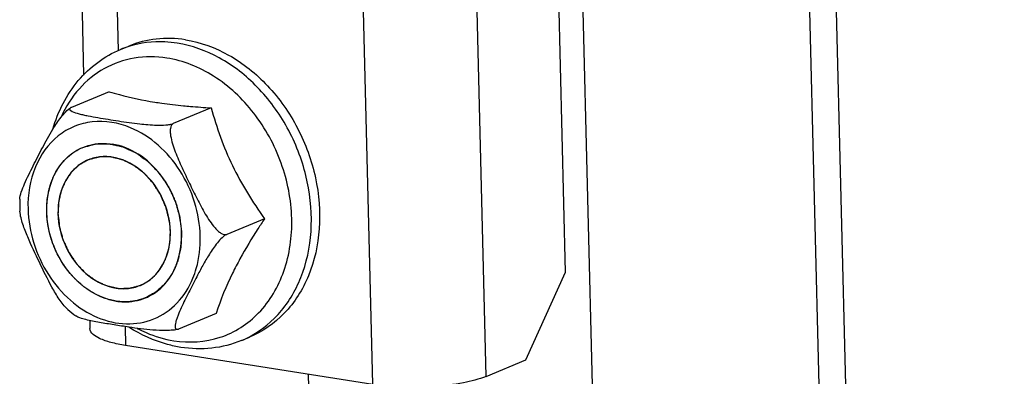
# Model space of a CAD drawing. Units: millimetres. Extents: x 0 to 420, y 0 to 297.
# Drawn here: x 396 to 397, y 245 to 246 of the extents above; entities that cross this region are included whole.
import ezdxf

# ---------------------------------------------------------------- set-up
doc = ezdxf.new("R2010")
doc.units = ezdxf.units.MM
doc.header["$LTSCALE"] = 23.1
doc.layers.get('0').update_dxf_attribs({"linetype": 'CONTINUOUS'})
doc.layers.add('ARRONDIS', color=7, linetype='CONTINUOUS')

msp = doc.modelspace()

# ---------------------------------------------------------------- linework, layer by layer
at = {"color": 7, "linetype": 'CONTINUOUS'}
for p, q in [((398.3153, 195.8972), (396.3542, 275.2176)), ((395.9936, 246.5224), (396.0085, 245.9202)), ((396.7171, 245.6301), (396.6968, 246.4511)), ((396.8224, 242.8114), (396.7389, 246.1894)), ((396.0628, 245.958), (396.0749, 245.963)), ((396.0461, 245.8957), (395.9905, 245.8727)), ((395.9905, 245.8727), (395.9897, 245.8723)), ((395.9897, 245.8723), (395.9888, 245.8717)), ((395.9897, 245.8723), (395.9896, 245.8722)), ((396.1959, 245.8719), (396.1403, 245.8489)), ((395.9145, 245.7373), (395.9145, 245.7289)), ((395.9145, 245.7289), (395.9149, 245.7198)), ((396.2745, 245.7088), (396.2189, 245.6857)), ((396.6589, 245.5009), (396.7171, 245.6301)), ((396.2033, 245.5694), (396.1478, 245.5463)), ((396.0174, 245.5588), (396.0177, 245.547)), ((396.2404, 245.5293), (396.2525, 245.5343)), ((396.4337, 245.4644), (396.0701, 245.522)), ((396.6004, 245.4766), (396.6589, 245.5009)), ((396.4279, 241.8955), (396.3393, 245.4793))]:
    msp.add_line(p, q, dxfattribs=at)
at = {"color": 3, "linetype": 'CONTINUOUS'}
msp.add_line((398.3538, 195.9372), (396.395, 275.1651), dxfattribs=at)
at = {"color": 9, "linetype": 'CONTINUOUS'}
for p, q in [((396.6004, 245.4766), (396.5622, 247.0183)), ((396.4337, 245.4644), (396.3956, 247.0061)), ((396.0456, 246.5134), (396.0594, 245.9563)), ((396.0694, 245.5499), (396.0701, 245.522))]:
    msp.add_line(p, q, dxfattribs=at)
at = {"color": 2, "linetype": 'CONTINUOUS'}
for p, q in [((395.9901, 245.8037), (395.9904, 245.804)), ((396.0035, 245.812), (396.0043, 245.8124)), ((396.0043, 245.8124), (396.0063, 245.8133)), ((396.0063, 245.8133), (396.0075, 245.8138)), ((395.9784, 245.7927), (395.9786, 245.793)), ((396.0156, 245.7956), (396.0151, 245.7954)), ((396.0161, 245.7957), (396.0156, 245.7956)), ((395.9687, 245.7792), (395.9689, 245.7795)), ((395.9614, 245.7637), (395.9615, 245.7639)), ((395.9566, 245.7465), (395.9566, 245.7467)), ((395.9542, 245.7187), (395.9543, 245.7282)), ((395.9548, 245.7091), (395.9542, 245.7187)), ((395.958, 245.6898), (395.958, 245.69)), ((395.9638, 245.6708), (395.9637, 245.6711)), ((396.1353, 245.6742), (396.1353, 245.6743)), ((396.1323, 245.6592), (396.1323, 245.6594)), ((395.972, 245.6528), (395.9718, 245.6531)), ((396.1271, 245.6455), (396.1273, 245.6457)), ((395.9825, 245.6361), (395.9822, 245.6364)), ((396.12, 245.6333), (396.1202, 245.6336)), ((395.9949, 245.6212), (395.9946, 245.6216)), ((396.1004, 245.615), (396.1008, 245.6152)), ((396.111, 245.6231), (396.1112, 245.6233)), ((396.0089, 245.6086), (396.0085, 245.6089)), ((396.0241, 245.5986), (396.0237, 245.5989)), ((396.0917, 245.6106), (396.0919, 245.6107)), ((396.0401, 245.5914), (396.0396, 245.5916)), ((396.0565, 245.5873), (396.056, 245.5874)), ((396.0728, 245.5863), (396.0723, 245.5863)), ((396.0886, 245.5886), (396.0881, 245.5885)), ((396.0993, 245.5921), (396.0991, 245.592))]:
    msp.add_line(p, q, dxfattribs=at)
at = {"color": 7, "linetype": 'CONTINUOUS'}
msp.add_arc((396.1107, 245.716), 0.1887, 228.3005, 232.8891, dxfattribs=at)
for points, knots in [([(396.1582, 245.9722), (396.1441, 245.9745), (396.1155, 245.9754), (396.0877, 245.9683), (396.0749, 245.963)], [0, 0, 0, 0, 0.506991, 1, 1, 1, 1]), ([(396.1582, 245.9722), (396.1804, 245.9687), (396.2253, 245.9521), (396.2822, 245.9061), (396.3261, 245.8434), (396.3525, 245.7706), (396.3586, 245.6953), (396.3434, 245.625), (396.3077, 245.5675), (396.2716, 245.5423), (396.2525, 245.5343)], [0, 0, 0, 0, 0.118631, 0.246526, 0.381189, 0.517687, 0.650476, 0.775267, 0.890797, 1, 1, 1, 1]), ([(396.0461, 245.8957), (396.0511, 245.8942), (396.0731, 245.888), (396.0956, 245.8833), (396.1131, 245.8805)], [0, 0, 0, 0, 0.228769, 1, 1, 1, 1]), ([(396.1131, 245.8805), (396.1165, 245.88), (396.1306, 245.8779), (396.1447, 245.8762), (396.1555, 245.8752)], [0, 0, 0, 0, 0.241454, 1, 1, 1, 1]), ([(396.1555, 245.8752), (396.1588, 245.8748), (396.1723, 245.8736), (396.1857, 245.8726), (396.1959, 245.8719)], [0, 0, 0, 0, 0.245963, 1, 1, 1, 1]), ([(395.9633, 245.8406), (395.967, 245.8466), (395.9729, 245.8556), (395.9818, 245.8661), (395.9868, 245.8708), (395.9896, 245.8722)], [0, 0, 0, 0, 0.511136, 0.773433, 1, 1, 1, 1]), ([(395.9888, 245.8717), (395.9848, 245.8684), (396.0002, 245.8635), (396.0081, 245.8617), (396.0177, 245.8597), (396.0296, 245.8576), (396.0446, 245.8551), (396.065, 245.8519), (396.0805, 245.8496), (396.091, 245.8484)], [0, 0, 0, 0, 0.145527, 0.208397, 0.274839, 0.413889, 0.556939, 0.701755, 1, 1, 1, 1]), ([(396.1959, 245.8719), (396.204, 245.8429), (396.2245, 245.7854), (396.2568, 245.7335), (396.2745, 245.7088)], [0, 0, 0, 0, 0.497368, 1, 1, 1, 1]), ([(396.091, 245.8484), (396.095, 245.848), (396.1033, 245.8472), (396.1161, 245.8464), (396.1269, 245.8465), (396.135, 245.8474), (396.1387, 245.8483), (396.1403, 245.8489)], [0, 0, 0, 0, 0.245867, 0.504117, 0.771388, 0.898103, 1, 1, 1, 1]), ([(396.1403, 245.8489), (396.1377, 245.8478), (396.1357, 245.8426), (396.1357, 245.8363), (396.1366, 245.8286), (396.1391, 245.8188), (396.1446, 245.8031), (396.1531, 245.7838), (396.164, 245.7608), (396.1751, 245.738), (396.187, 245.7156), (396.1972, 245.6998), (396.2058, 245.6909), (396.2109, 245.6868), (396.2162, 245.6846), (396.2189, 245.6857)], [0, 0, 0, 0, 0.043576, 0.071477, 0.101531, 0.164903, 0.230279, 0.362852, 0.496017, 0.629308, 0.762598, 0.893615, 0.924762, 0.954002, 1, 1, 1, 1]), ([(395.9145, 245.7373), (395.9145, 245.7409), (395.9169, 245.7488), (395.9217, 245.7606), (395.9277, 245.7734), (395.9365, 245.7911), (395.9481, 245.8137), (395.9578, 245.8317), (395.9633, 245.8406)], [0, 0, 0, 0, 0.094537, 0.210455, 0.335497, 0.464493, 0.72703, 1, 1, 1, 1]), ([(396.0075, 245.8138), (396.0108, 245.8152), (396.0246, 245.8198), (396.0397, 245.8203), (396.0505, 245.8186)], [0, 0, 0, 0, 0.246777, 1, 1, 1, 1]), ([(396.1525, 245.6872), (396.1522, 245.7026), (396.1461, 245.7336), (396.1239, 245.7745), (396.0913, 245.8053), (396.064, 245.8165), (396.0505, 245.8186)], [0, 0, 0, 0, 0.259277, 0.520816, 0.770545, 1, 1, 1, 1]), ([(395.9542, 245.7188), (395.9538, 245.7389), (395.9599, 245.7696), (395.9836, 245.8004), (395.9993, 245.8104), (396.0075, 245.8138)], [0, 0, 0, 0, 0.526227, 0.767961, 1, 1, 1, 1]), ([(396.136, 245.6899), (396.1356, 245.7064), (396.1275, 245.7395), (396.0988, 245.7793), (396.0637, 245.7988), (396.0348, 245.8011), (396.0213, 245.7979), (396.0151, 245.7954)], [0, 0, 0, 0, 0.269034, 0.535445, 0.778542, 0.891167, 1, 1, 1, 1]), ([(396.0151, 245.7954), (396.0083, 245.7925), (395.9952, 245.7841), (395.9755, 245.7585), (395.9704, 245.7329), (395.9708, 245.7161)], [0, 0, 0, 0, 0.232028, 0.473759, 1, 1, 1, 1]), ([(395.9852, 245.5751), (395.9803, 245.5795), (395.9721, 245.5903), (395.9583, 245.6137), (395.9434, 245.6445), (395.9286, 245.6753), (395.9188, 245.7004), (395.9154, 245.7133), (395.9149, 245.7198)], [0, 0, 0, 0, 0.121731, 0.248169, 0.501965, 0.755261, 0.880557, 1, 1, 1, 1]), ([(396.0563, 245.5873), (396.0428, 245.5895), (396.0155, 245.6006), (395.9829, 245.6315), (395.9607, 245.6723), (395.9546, 245.7033), (395.9542, 245.7188)], [0, 0, 0, 0, 0.229455, 0.479184, 0.740723, 1, 1, 1, 1]), ([(395.9708, 245.7161), (395.9712, 245.6995), (395.9793, 245.6665), (396.008, 245.6267), (396.0431, 245.6072), (396.0719, 245.6048), (396.0855, 245.608), (396.0917, 245.6106)], [0, 0, 0, 0, 0.269034, 0.535445, 0.778542, 0.891167, 1, 1, 1, 1]), ([(396.2745, 245.7088), (396.2712, 245.7038), (396.2586, 245.6845), (396.2466, 245.6648), (396.2384, 245.6497)], [0, 0, 0, 0, 0.256576, 1, 1, 1, 1]), ([(396.0917, 245.6106), (396.0985, 245.6134), (396.1115, 245.6218), (396.1313, 245.6475), (396.1364, 245.6731), (396.136, 245.6899)], [0, 0, 0, 0, 0.232028, 0.473759, 1, 1, 1, 1]), ([(396.0993, 245.5921), (396.1075, 245.5955), (396.1232, 245.6056), (396.1469, 245.6363), (396.153, 245.667), (396.1525, 245.6872)], [0, 0, 0, 0, 0.232039, 0.473773, 1, 1, 1, 1]), ([(396.2189, 245.6857), (396.2163, 245.6847), (396.2115, 245.6804), (396.205, 245.6732), (396.1989, 245.6649), (396.1916, 245.6538), (396.1836, 245.64), (396.1777, 245.6289), (396.1749, 245.6234)], [0, 0, 0, 0, 0.109783, 0.243901, 0.378784, 0.509702, 0.759815, 1, 1, 1, 1]), ([(396.2384, 245.6497), (396.2346, 245.6427), (396.221, 245.6168), (396.21, 245.5896), (396.2033, 245.5694)], [0, 0, 0, 0, 0.272619, 1, 1, 1, 1]), ([(396.1749, 245.6234), (396.1729, 245.6196), (396.1689, 245.6119), (396.1631, 245.6004), (396.1574, 245.589), (396.1521, 245.5779), (396.148, 245.5687), (396.1454, 245.5616), (396.1439, 245.5568), (396.143, 245.5524), (396.1427, 245.5488), (396.1443, 245.5454), (396.1468, 245.5459), (396.1478, 245.5463)], [0, 0, 0, 0, 0.147642, 0.294166, 0.439187, 0.581051, 0.716341, 0.779642, 0.838309, 0.890178, 0.932081, 0.962388, 1, 1, 1, 1]), ([(396.0563, 245.5873), (396.0599, 245.5868), (396.0744, 245.5854), (396.0893, 245.588), (396.0993, 245.5921)], [0, 0, 0, 0, 0.25715, 1, 1, 1, 1]), ([(396.0752, 245.549), (396.0678, 245.5501), (396.0533, 245.5524), (396.0354, 245.5553), (396.0216, 245.5579), (396.012, 245.5599), (396.0037, 245.5622), (395.9987, 245.5642), (395.9969, 245.5655)], [0, 0, 0, 0, 0.276695, 0.548108, 0.679161, 0.803229, 0.914295, 1, 1, 1, 1]), ([(396.0701, 245.522), (396.0628, 245.5232), (396.0495, 245.5259), (396.0315, 245.5317), (396.0179, 245.5403), (396.0177, 245.547)], [0, 0, 0, 0, 0.370173, 0.663206, 1, 1, 1, 1]), ([(396.1478, 245.5463), (396.1453, 245.5453), (396.1392, 245.5444), (396.1267, 245.5437), (396.1108, 245.5445), (396.0926, 245.5465), (396.0809, 245.5481), (396.0752, 245.549)], [0, 0, 0, 0, 0.111443, 0.247093, 0.514132, 0.763004, 1, 1, 1, 1]), ([(396.6004, 245.4766), (396.5897, 245.4722), (396.5641, 245.4657), (396.5084, 245.4589), (396.4633, 245.4597), (396.4337, 245.4644)], [0, 0, 0, 0, 0.206144, 0.466026, 1, 1, 1, 1])]:
    msp.add_open_spline(points, degree=3, knots=knots, dxfattribs=at)
at = {"color": 9, "linetype": 'CONTINUOUS'}
for points, knots in [([(396.0773, 245.8428), (396.0598, 245.8501), (396.0306, 245.8551), (395.9942, 245.8458), (395.9619, 245.8267), (395.9324, 245.7847), (395.9262, 245.744), (395.9267, 245.7231)], [0, 0, 0, 0, 0.246023, 0.363922, 0.48182, 0.727835, 1, 1, 1, 1]), ([(396.18, 245.6829), (396.1792, 245.7167), (396.1587, 245.7829), (396.1069, 245.8305), (396.0773, 245.8428)], [0, 0, 0, 0, 0.513294, 1, 1, 1, 1]), ([(395.9267, 245.7231), (395.9276, 245.6894), (395.9438, 245.6383), (395.9868, 245.5875), (396.0267, 245.5615), (396.0704, 245.5511), (396.113, 245.5584), (396.1484, 245.5831), (396.1637, 245.6077), (396.1692, 245.621)], [0, 0, 0, 0, 0.275255, 0.411408, 0.539391, 0.657858, 0.769781, 0.881654, 1, 1, 1, 1]), ([(396.1692, 245.621), (396.1711, 245.6257), (396.178, 245.6456), (396.1804, 245.667), (396.18, 245.6829)], [0, 0, 0, 0, 0.24168, 1, 1, 1, 1])]:
    msp.add_open_spline(points, degree=3, knots=knots, dxfattribs=at)
at = {"color": 2, "linetype": 'CONTINUOUS'}
for points, knots in [([(396.0075, 245.8138), (396.0094, 245.8144), (396.0122, 245.8151), (396.016, 245.8162), (396.0189, 245.817), (396.0213, 245.8176), (396.0232, 245.8181), (396.0246, 245.8185), (396.0258, 245.8189), (396.0268, 245.8189), (396.0279, 245.8189), (396.0291, 245.8189), (396.0312, 245.819), (396.0338, 245.819), (396.0368, 245.8191), (396.0399, 245.8191), (396.0425, 245.8192), (396.0443, 245.8192), (396.0453, 245.8193), (396.0461, 245.8191), (396.0469, 245.819), (396.0479, 245.8187), (396.0497, 245.8183), (396.0524, 245.8178), (396.0555, 245.8171), (396.0586, 245.8164), (396.0612, 245.8158), (396.0631, 245.8154), (396.0641, 245.8152), (396.0649, 245.815), (396.0657, 245.8149), (396.0667, 245.8144), (396.0685, 245.8136), (396.071, 245.8124), (396.0741, 245.811), (396.0771, 245.8096), (396.0797, 245.8085), (396.0817, 245.8075), (396.083, 245.807), (396.084, 245.8065), (396.085, 245.8061), (396.0862, 245.8052), (396.0876, 245.8042), (396.0895, 245.8028), (396.0919, 245.8011), (396.0948, 245.799), (396.0971, 245.7973), (396.099, 245.796), (396.1005, 245.7949), (396.1016, 245.7941), (396.1025, 245.7935), (396.103, 245.7931), (396.1033, 245.7929), (396.1036, 245.7925), (396.1041, 245.7921), (396.1048, 245.7913), (396.1058, 245.7903), (396.1071, 245.7889), (396.1088, 245.7872), (396.1109, 245.785), (396.1134, 245.7824), (396.1156, 245.7802), (396.1172, 245.7784), (396.1185, 245.7771), (396.1196, 245.7761), (396.1203, 245.775), (396.121, 245.774), (396.1218, 245.7727), (396.1233, 245.7706), (396.125, 245.768), (396.1271, 245.765), (396.1292, 245.7619), (396.131, 245.7593), (396.1322, 245.7575), (396.133, 245.7565), (396.1335, 245.7553), (396.1342, 245.7539), (396.1352, 245.7516), (396.1366, 245.7487), (396.1382, 245.7453), (396.1398, 245.7419), (396.1411, 245.739), (396.1422, 245.7367), (396.1428, 245.7353), (396.1434, 245.7342), (396.1437, 245.7329), (396.1443, 245.7308), (396.1452, 245.7278), (396.1462, 245.7242), (396.1472, 245.7205), (396.1481, 245.7175), (396.1488, 245.7151), (396.1492, 245.7136), (396.1495, 245.7124), (396.1499, 245.7112), (396.15, 245.7096), (396.1503, 245.7077), (396.1505, 245.7053), (396.1509, 245.7022), (396.1513, 245.6984), (396.1519, 245.6935), (396.1523, 245.6897), (396.1525, 245.6873)], [0, 0, 0, 0, 0.03125, 0.046875, 0.0625, 0.078125, 0.085938, 0.09375, 0.101562, 0.105469, 0.109375, 0.117188, 0.125, 0.140625, 0.15625, 0.171875, 0.1875, 0.195312, 0.199219, 0.203125, 0.207031, 0.210938, 0.21875, 0.234375, 0.25, 0.265625, 0.28125, 0.289062, 0.292969, 0.296875, 0.300781, 0.304688, 0.3125, 0.328125, 0.34375, 0.359375, 0.375, 0.382812, 0.390625, 0.394531, 0.398438, 0.40625, 0.414062, 0.421875, 0.4375, 0.453125, 0.46875, 0.476562, 0.484375, 0.492188, 0.496094, 0.498047, 0.5, 0.501953, 0.503906, 0.507812, 0.515625, 0.523438, 0.53125, 0.546875, 0.5625, 0.578125, 0.585938, 0.59375, 0.601562, 0.605469, 0.609375, 0.617188, 0.625, 0.640625, 0.65625, 0.671875, 0.6875, 0.695312, 0.699219, 0.703125, 0.710938, 0.71875, 0.734375, 0.75, 0.765625, 0.78125, 0.789062, 0.796875, 0.800781, 0.804688, 0.8125, 0.828125, 0.84375, 0.859375, 0.875, 0.882812, 0.890625, 0.894531, 0.898438, 0.90625, 0.914062, 0.921875, 0.9375, 0.953125, 0.96875, 1, 1, 1, 1]), ([(395.9786, 245.793), (395.979, 245.7934), (395.9796, 245.7941), (395.9805, 245.795), (395.9814, 245.796), (395.9824, 245.797), (395.9834, 245.7979), (395.9841, 245.7987), (395.9847, 245.7992), (395.9854, 245.7999), (395.9861, 245.8005), (395.9871, 245.8014), (395.9884, 245.8025), (395.9895, 245.8033), (395.9901, 245.8037)], [0, 0, 0, 0, 0.125, 0.1875, 0.25, 0.375, 0.4375, 0.5, 0.5625, 0.625, 0.6875, 0.75, 0.875, 1, 1, 1, 1]), ([(395.9904, 245.804), (395.9909, 245.8043), (395.9916, 245.8049), (395.9925, 245.8056), (395.9937, 245.8064), (395.9948, 245.8071), (395.9959, 245.8078), (395.9968, 245.8084), (395.9975, 245.8088), (395.9982, 245.8093), (395.999, 245.8097), (396.0002, 245.8104), (396.0017, 245.8111), (396.0029, 245.8117), (396.0035, 245.812)], [0, 0, 0, 0, 0.125, 0.1875, 0.25, 0.375, 0.4375, 0.5, 0.5625, 0.625, 0.6875, 0.75, 0.875, 1, 1, 1, 1]), ([(395.9689, 245.7795), (395.9692, 245.78), (395.9697, 245.7808), (395.9704, 245.7819), (395.9712, 245.7831), (395.9719, 245.7843), (395.9727, 245.7854), (395.9734, 245.7864), (395.9739, 245.7871), (395.9744, 245.7878), (395.975, 245.7886), (395.9759, 245.7897), (395.977, 245.791), (395.9779, 245.7921), (395.9784, 245.7927)], [0, 0, 0, 0, 0.125, 0.1875, 0.25, 0.375, 0.4375, 0.5, 0.5625, 0.625, 0.6875, 0.75, 0.875, 1, 1, 1, 1]), ([(396.0151, 245.7954), (396.0135, 245.7945), (396.0111, 245.7931), (396.0079, 245.7913), (396.0059, 245.7902), (396.0043, 245.7893), (396.0033, 245.7888), (396.0026, 245.7884), (396.0022, 245.7881), (396.0019, 245.7878), (396.0014, 245.7874), (396.0004, 245.7865), (395.9988, 245.7851), (395.9968, 245.7832), (395.9947, 245.7813), (395.9931, 245.7799), (395.9921, 245.7789), (395.9917, 245.7785), (395.9913, 245.7782), (395.991, 245.7778), (395.9905, 245.7771), (395.9898, 245.7761), (395.9887, 245.7745), (395.9872, 245.7725), (395.9858, 245.7705), (395.9847, 245.7689), (395.9838, 245.7677), (395.9831, 245.7667), (395.9825, 245.7658), (395.9821, 245.7653), (395.9818, 245.7645), (395.9814, 245.7636), (395.9809, 245.7625), (395.9803, 245.7611), (395.9795, 245.7592), (395.9785, 245.7569), (395.9775, 245.7546), (395.9766, 245.7528), (395.9761, 245.7516), (395.9758, 245.7508), (395.9756, 245.7503), (395.9755, 245.7498), (395.9753, 245.7492), (395.975, 245.7476), (395.9744, 245.7453), (395.9737, 245.7422), (395.973, 245.7391), (395.9725, 245.7368), (395.9721, 245.7353), (395.972, 245.7347), (395.9718, 245.7341), (395.9718, 245.7336), (395.9717, 245.7326), (395.9716, 245.7312), (395.9715, 245.729), (395.9714, 245.7262), (395.9711, 245.7217), (395.9709, 245.7183), (395.9708, 245.7161)], [0, 0, 0, 0, 0.0625, 0.09375, 0.125, 0.140625, 0.15625, 0.164062, 0.167969, 0.171875, 0.179688, 0.1875, 0.21875, 0.25, 0.28125, 0.3125, 0.320312, 0.328125, 0.332031, 0.335938, 0.34375, 0.359375, 0.375, 0.40625, 0.4375, 0.453125, 0.46875, 0.484375, 0.492188, 0.5, 0.507812, 0.515625, 0.53125, 0.546875, 0.5625, 0.59375, 0.625, 0.640625, 0.65625, 0.664062, 0.667969, 0.671875, 0.679688, 0.6875, 0.71875, 0.75, 0.78125, 0.8125, 0.820312, 0.828125, 0.832031, 0.835938, 0.84375, 0.859375, 0.875, 0.90625, 0.9375, 1, 1, 1, 1]), ([(396.1345, 245.7058), (396.1336, 245.7095), (396.1325, 245.7141), (396.1311, 245.7195), (396.1305, 245.7218), (396.1301, 245.7234), (396.1299, 245.7243), (396.1297, 245.7253), (396.1292, 245.7264), (396.1285, 245.7281), (396.1275, 245.7303), (396.1264, 245.733), (396.1252, 245.7357), (396.1241, 245.7383), (396.1231, 245.7405), (396.1224, 245.7423), (396.1219, 245.7434), (396.1215, 245.7443), (396.121, 245.7451), (396.1201, 245.7465), (396.1183, 245.7493), (396.1162, 245.7525), (396.1141, 245.7557), (396.1128, 245.7577), (396.1118, 245.7593), (396.1112, 245.7603), (396.1107, 245.7612), (396.1101, 245.7619), (396.1089, 245.7631), (396.1074, 245.7648), (396.1055, 245.7669), (396.1036, 245.7689), (396.1017, 245.771), (396.1001, 245.7727), (396.0989, 245.7741), (396.0979, 245.7751), (396.0972, 245.776), (396.0964, 245.7765), (396.0957, 245.777), (396.0949, 245.7777), (396.0928, 245.7793), (396.0896, 245.7817), (396.0864, 245.7841), (396.0843, 245.7857), (396.0834, 245.7864), (396.0827, 245.7869), (396.082, 245.7875), (396.0811, 245.7879), (396.0799, 245.7885), (396.0784, 245.7893), (396.0764, 245.7902), (396.0741, 245.7913), (396.0718, 245.7925), (396.0695, 245.7936), (396.0678, 245.7945), (396.0666, 245.795), (396.066, 245.7953), (396.0654, 245.7956), (396.0646, 245.7957), (396.0636, 245.796), (396.0621, 245.7964), (396.0601, 245.7969), (396.0577, 245.7975), (396.0553, 245.798), (396.0529, 245.7986), (396.0509, 245.7991), (396.0495, 245.7994), (396.0487, 245.7997), (396.0479, 245.7997), (396.047, 245.7997), (396.0454, 245.7997), (396.0434, 245.7997), (396.0411, 245.7997), (396.0387, 245.7997), (396.0363, 245.7997), (396.0344, 245.7997), (396.0328, 245.7997), (396.0318, 245.7998), (396.0311, 245.7995), (396.0303, 245.7994), (396.029, 245.799), (396.0272, 245.7986), (396.0242, 245.7978), (396.0205, 245.7969), (396.0175, 245.7961), (396.0161, 245.7957)], [0, 0, 0, 0, 0.0625, 0.078125, 0.09375, 0.101562, 0.105469, 0.109375, 0.117188, 0.125, 0.140625, 0.15625, 0.171875, 0.1875, 0.203125, 0.210938, 0.21875, 0.222656, 0.226562, 0.234375, 0.25, 0.28125, 0.296875, 0.3125, 0.320312, 0.328125, 0.332031, 0.335938, 0.34375, 0.359375, 0.375, 0.390625, 0.40625, 0.421875, 0.429688, 0.4375, 0.445312, 0.449219, 0.453125, 0.460938, 0.46875, 0.5, 0.53125, 0.539062, 0.546875, 0.550781, 0.554688, 0.5625, 0.570312, 0.578125, 0.59375, 0.609375, 0.625, 0.640625, 0.65625, 0.660156, 0.664062, 0.667969, 0.671875, 0.679688, 0.6875, 0.703125, 0.71875, 0.734375, 0.75, 0.765625, 0.773438, 0.777344, 0.78125, 0.789062, 0.796875, 0.8125, 0.828125, 0.84375, 0.859375, 0.875, 0.882812, 0.890625, 0.894531, 0.898438, 0.90625, 0.921875, 0.9375, 0.96875, 1, 1, 1, 1]), ([(395.9615, 245.7639), (395.9617, 245.7645), (395.9621, 245.7654), (395.9626, 245.7667), (395.9631, 245.768), (395.9639, 245.7697), (395.9646, 245.7714), (395.9653, 245.7727), (395.9657, 245.7735), (395.966, 245.7742), (395.9663, 245.7747), (395.9666, 245.7754), (395.967, 245.7761), (395.9673, 245.7767), (395.9677, 245.7774), (395.9682, 245.7782), (395.9685, 245.7789), (395.9687, 245.7792)], [0, 0, 0, 0, 0.125, 0.1875, 0.25, 0.375, 0.5, 0.5625, 0.625, 0.65625, 0.6875, 0.75, 0.8125, 0.84375, 0.875, 0.9375, 1, 1, 1, 1]), ([(395.9566, 245.7467), (395.9567, 245.7473), (395.9569, 245.7482), (395.9571, 245.7491), (395.9573, 245.7499), (395.9578, 245.7519), (395.9583, 245.7541), (395.959, 245.7563), (395.9592, 245.7572), (395.9594, 245.7579), (395.9596, 245.7586), (395.9598, 245.7592), (395.9601, 245.7598), (395.9602, 245.7603), (395.9604, 245.7608), (395.9606, 245.7616), (395.961, 245.7625), (395.9613, 245.7633), (395.9614, 245.7637)], [0, 0, 0, 0, 0.125, 0.15625, 0.1875, 0.25, 0.5, 0.5625, 0.625, 0.65625, 0.6875, 0.75, 0.78125, 0.8125, 0.84375, 0.875, 0.9375, 1, 1, 1, 1]), ([(395.9543, 245.7282), (395.9544, 245.7289), (395.9544, 245.7297), (395.9545, 245.7307), (395.9546, 245.7315), (395.9547, 245.7329), (395.9548, 245.7349), (395.9552, 245.738), (395.9557, 245.7418), (395.9563, 245.7449), (395.9566, 245.7465)], [0, 0, 0, 0, 0.125, 0.15625, 0.1875, 0.25, 0.375, 0.5, 0.75, 1, 1, 1, 1]), ([(395.9708, 245.7161), (395.971, 245.7141), (395.9713, 245.7111), (395.9718, 245.707), (395.9721, 245.704), (395.9724, 245.7015), (395.9726, 245.6995), (395.9727, 245.698), (395.9729, 245.6967), (395.9732, 245.6957), (395.9736, 245.6942), (395.9745, 245.6909), (395.9756, 245.6869), (395.9767, 245.6828), (395.9776, 245.6798), (395.9783, 245.6773), (395.9792, 245.6754), (395.9801, 245.6735), (395.9812, 245.6711), (395.9825, 245.6682), (395.9838, 245.6654), (395.9849, 245.663), (395.9858, 245.6611), (395.9866, 245.6591), (395.9881, 245.657), (395.9899, 245.6544), (395.9922, 245.6509), (395.9945, 245.6475), (395.9964, 245.6447), (395.9973, 245.6434), (395.9979, 245.6425), (395.9988, 245.6416), (395.9998, 245.6405), (396.0012, 245.6391), (396.003, 245.6372), (396.0051, 245.635), (396.0072, 245.6328), (396.0089, 245.631), (396.0102, 245.6297), (396.0109, 245.629), (396.0114, 245.6284), (396.012, 245.628), (396.0128, 245.6274), (396.0142, 245.6264), (396.0161, 245.625), (396.0185, 245.6233), (396.0209, 245.6215), (396.0228, 245.6201), (396.0244, 245.6189), (396.0256, 245.6181), (396.0266, 245.6173), (396.0274, 245.617), (396.0287, 245.6164), (396.0306, 245.6155), (396.0332, 245.6143), (396.0357, 245.6132), (396.0382, 245.612), (396.0408, 245.6108), (396.0429, 245.6098), (396.0447, 245.6095), (396.0464, 245.6091), (396.0486, 245.6086), (396.0512, 245.608), (396.0538, 245.6074), (396.056, 245.6069), (396.0577, 245.6065), (396.0588, 245.6063), (396.0597, 245.6061), (396.0605, 245.6062), (396.062, 245.6061), (396.0641, 245.6062), (396.0667, 245.6062), (396.0693, 245.6063), (396.0714, 245.6063), (396.0731, 245.6063), (396.0742, 245.6063), (396.0751, 245.6063), (396.0759, 245.6063), (396.077, 245.6066), (396.0782, 245.6069), (396.0798, 245.6074), (396.0819, 245.6079), (396.0843, 245.6086), (396.0876, 245.6095), (396.09, 245.6102), (396.0917, 245.6106)], [0, 0, 0, 0, 0.03125, 0.046875, 0.0625, 0.078125, 0.085938, 0.09375, 0.101562, 0.105469, 0.109375, 0.125, 0.15625, 0.171875, 0.1875, 0.203125, 0.210938, 0.21875, 0.234375, 0.25, 0.265625, 0.28125, 0.289062, 0.296875, 0.3125, 0.328125, 0.34375, 0.375, 0.390625, 0.394531, 0.398438, 0.40625, 0.414062, 0.421875, 0.4375, 0.453125, 0.46875, 0.484375, 0.492188, 0.496094, 0.5, 0.503906, 0.507812, 0.515625, 0.53125, 0.546875, 0.5625, 0.578125, 0.585938, 0.59375, 0.601562, 0.605469, 0.609375, 0.625, 0.640625, 0.65625, 0.671875, 0.6875, 0.703125, 0.710938, 0.71875, 0.734375, 0.75, 0.765625, 0.78125, 0.789062, 0.796875, 0.800781, 0.804688, 0.8125, 0.828125, 0.84375, 0.859375, 0.875, 0.882812, 0.890625, 0.894531, 0.898438, 0.90625, 0.914062, 0.921875, 0.9375, 0.953125, 0.96875, 1, 1, 1, 1]), ([(395.958, 245.69), (395.9578, 245.6907), (395.9576, 245.6916), (395.9574, 245.6926), (395.9572, 245.6934), (395.9569, 245.6948), (395.9565, 245.6968), (395.9559, 245.7001), (395.9554, 245.7042), (395.955, 245.7074), (395.9548, 245.7091)], [0, 0, 0, 0, 0.125, 0.15625, 0.1875, 0.25, 0.375, 0.5, 0.75, 1, 1, 1, 1]), ([(396.136, 245.6899), (396.136, 245.6905), (396.136, 245.6913), (396.1359, 245.6925), (396.1358, 245.6939), (396.1357, 245.6956), (396.1355, 245.6983), (396.1351, 245.7017), (396.1347, 245.7045), (396.1345, 245.7058)], [0, 0, 0, 0, 0.125, 0.1875, 0.25, 0.375, 0.5, 0.75, 1, 1, 1, 1]), ([(395.9637, 245.6711), (395.9634, 245.6718), (395.9631, 245.6727), (395.9627, 245.6737), (395.9625, 245.6744), (395.9617, 245.6766), (395.9609, 245.679), (395.9602, 245.6814), (395.9599, 245.6824), (395.9597, 245.6832), (395.9595, 245.6839), (395.9593, 245.6846), (395.9591, 245.6853), (395.959, 245.6859), (395.9588, 245.6864), (395.9586, 245.6873), (395.9583, 245.6884), (395.9581, 245.6893), (395.958, 245.6898)], [0, 0, 0, 0, 0.125, 0.15625, 0.1875, 0.25, 0.5, 0.5625, 0.625, 0.65625, 0.6875, 0.75, 0.78125, 0.8125, 0.84375, 0.875, 0.9375, 1, 1, 1, 1]), ([(396.1525, 245.6873), (396.1524, 245.6846), (396.1522, 245.6807), (396.1519, 245.6754), (396.1517, 245.6722), (396.1516, 245.6695), (396.1515, 245.6679), (396.1514, 245.6667), (396.1514, 245.6661), (396.1512, 245.6655), (396.151, 245.6647), (396.1506, 245.6629), (396.15, 245.6601), (396.1491, 245.6564), (396.1483, 245.6527), (396.1476, 245.6499), (396.1472, 245.648), (396.147, 245.6473), (396.1469, 245.6466), (396.1467, 245.6461), (396.1462, 245.6451), (396.1456, 245.6437), (396.1447, 245.6414), (396.1434, 245.6386), (396.1422, 245.6357), (396.1412, 245.6335), (396.1405, 245.6318), (396.1399, 245.6304), (396.1394, 245.6294), (396.1392, 245.6288), (396.139, 245.6283), (396.1387, 245.628), (396.1384, 245.6275), (396.1378, 245.6267), (396.137, 245.6255), (396.136, 245.6241), (396.1347, 245.6222), (396.133, 245.6198), (396.1313, 245.6174), (396.13, 245.6155), (396.1291, 245.6143), (396.1286, 245.6135), (396.1282, 245.613), (396.1278, 245.6127), (396.1273, 245.6122), (396.126, 245.611), (396.1242, 245.6093), (396.1217, 245.6071), (396.1192, 245.6048), (396.1173, 245.6031), (396.1161, 245.6019), (396.1156, 245.6015), (396.1152, 245.6011), (396.1147, 245.6008), (396.1138, 245.6003), (396.1126, 245.5996), (396.1106, 245.5985), (396.1082, 245.5971), (396.1042, 245.5949), (396.1013, 245.5932), (396.0993, 245.5921)], [0, 0, 0, 0, 0.0625, 0.09375, 0.125, 0.140625, 0.15625, 0.164062, 0.167969, 0.171875, 0.179688, 0.1875, 0.21875, 0.25, 0.28125, 0.3125, 0.320312, 0.328125, 0.332031, 0.335938, 0.34375, 0.359375, 0.375, 0.40625, 0.4375, 0.453125, 0.46875, 0.484375, 0.492188, 0.496094, 0.5, 0.503906, 0.507812, 0.515625, 0.53125, 0.546875, 0.5625, 0.59375, 0.625, 0.640625, 0.65625, 0.664062, 0.667969, 0.671875, 0.679688, 0.6875, 0.71875, 0.75, 0.78125, 0.8125, 0.820312, 0.828125, 0.832031, 0.835938, 0.84375, 0.859375, 0.875, 0.90625, 0.9375, 1, 1, 1, 1]), ([(396.1353, 245.6743), (396.1354, 245.6748), (396.1354, 245.6757), (396.1356, 245.6768), (396.1357, 245.6782), (396.1358, 245.6798), (396.136, 245.6825), (396.1361, 245.6858), (396.136, 245.6885), (396.136, 245.6899)], [0, 0, 0, 0, 0.125, 0.1875, 0.25, 0.375, 0.5, 0.75, 1, 1, 1, 1]), ([(395.9718, 245.6531), (395.9715, 245.6537), (395.9711, 245.6546), (395.9706, 245.6555), (395.9702, 245.6562), (395.9696, 245.6576), (395.9686, 245.6594), (395.9677, 245.6613), (395.9671, 245.6629), (395.9667, 245.6638), (395.9663, 245.6646), (395.966, 245.6653), (395.9657, 245.666), (395.9654, 245.6666), (395.9652, 245.6671), (395.965, 245.6677), (395.9647, 245.6685), (395.9643, 245.6696), (395.964, 245.6704), (395.9638, 245.6708)], [0, 0, 0, 0, 0.125, 0.15625, 0.1875, 0.25, 0.375, 0.5, 0.5625, 0.625, 0.65625, 0.6875, 0.75, 0.78125, 0.8125, 0.84375, 0.875, 0.9375, 1, 1, 1, 1]), ([(396.1323, 245.6594), (396.1325, 245.6599), (396.1327, 245.6607), (396.133, 245.6618), (396.1333, 245.6631), (396.1337, 245.6646), (396.1345, 245.6684), (396.1349, 245.6716), (396.1353, 245.6742)], [0, 0, 0, 0, 0.125, 0.1875, 0.25, 0.375, 0.5, 1, 1, 1, 1]), ([(396.1273, 245.6457), (396.1275, 245.6462), (396.1278, 245.6469), (396.1283, 245.6479), (396.129, 245.6497), (396.1298, 245.6516), (396.1305, 245.6537), (396.1309, 245.6548), (396.1312, 245.6556), (396.1314, 245.6562), (396.1316, 245.6568), (396.1318, 245.6574), (396.132, 245.6582), (396.1322, 245.6589), (396.1323, 245.6592)], [0, 0, 0, 0, 0.125, 0.1875, 0.25, 0.5, 0.625, 0.6875, 0.75, 0.8125, 0.84375, 0.875, 0.9375, 1, 1, 1, 1]), ([(395.9822, 245.6364), (395.9818, 245.637), (395.9813, 245.6378), (395.9807, 245.6386), (395.9802, 245.6393), (395.9794, 245.6405), (395.9785, 245.6419), (395.9777, 245.6431), (395.9773, 245.6438), (395.9769, 245.6444), (395.9766, 245.6448), (395.9763, 245.6454), (395.9759, 245.6461), (395.9755, 245.6467), (395.9751, 245.6474), (395.9746, 245.6483), (395.9739, 245.6493), (395.9731, 245.6508), (395.9725, 245.652), (395.972, 245.6528)], [0, 0, 0, 0, 0.125, 0.15625, 0.1875, 0.25, 0.375, 0.4375, 0.46875, 0.5, 0.53125, 0.5625, 0.625, 0.65625, 0.6875, 0.75, 0.8125, 0.875, 1, 1, 1, 1]), ([(396.1202, 245.6336), (396.1205, 245.634), (396.1209, 245.6346), (396.1215, 245.6355), (396.1221, 245.6365), (396.1228, 245.6375), (396.1234, 245.6385), (396.1239, 245.6393), (396.1242, 245.64), (396.1246, 245.6406), (396.125, 245.6413), (396.1255, 245.6422), (396.1259, 245.6429), (396.1264, 245.6441), (396.1269, 245.6449), (396.1271, 245.6455)], [0, 0, 0, 0, 0.125, 0.1875, 0.25, 0.375, 0.4375, 0.5, 0.5625, 0.625, 0.6875, 0.75, 0.8125, 0.875, 1, 1, 1, 1]), ([(395.9946, 245.6216), (395.9941, 245.6221), (395.9935, 245.6228), (395.9928, 245.6235), (395.9922, 245.6241), (395.9913, 245.6252), (395.9902, 245.6264), (395.9891, 245.6276), (395.9883, 245.6286), (395.9877, 245.6294), (395.9871, 245.6301), (395.9867, 245.6306), (395.9862, 245.6313), (395.9853, 245.6324), (395.984, 245.634), (395.983, 245.6354), (395.9825, 245.6361)], [0, 0, 0, 0, 0.125, 0.15625, 0.1875, 0.25, 0.375, 0.4375, 0.5, 0.5625, 0.625, 0.65625, 0.6875, 0.75, 0.875, 1, 1, 1, 1]), ([(396.1112, 245.6233), (396.1116, 245.6237), (396.1121, 245.6242), (396.1129, 245.6249), (396.1137, 245.6258), (396.1145, 245.6266), (396.1152, 245.6274), (396.1158, 245.6281), (396.1163, 245.6286), (396.1168, 245.6292), (396.1173, 245.6298), (396.118, 245.6307), (396.1189, 245.6319), (396.1196, 245.6329), (396.12, 245.6333)], [0, 0, 0, 0, 0.125, 0.1875, 0.25, 0.375, 0.4375, 0.5, 0.5625, 0.625, 0.6875, 0.75, 0.875, 1, 1, 1, 1]), ([(396.0085, 245.6089), (396.008, 245.6094), (396.0073, 245.6099), (396.0065, 245.6105), (396.0059, 245.611), (396.0048, 245.6119), (396.0036, 245.613), (396.0024, 245.614), (396.0015, 245.6148), (396.0008, 245.6155), (396.0001, 245.6161), (395.9996, 245.6166), (395.9991, 245.6171), (395.998, 245.6181), (395.9966, 245.6195), (395.9955, 245.6206), (395.9949, 245.6212)], [0, 0, 0, 0, 0.125, 0.15625, 0.1875, 0.25, 0.375, 0.4375, 0.5, 0.5625, 0.625, 0.65625, 0.6875, 0.75, 0.875, 1, 1, 1, 1]), ([(396.0919, 245.6107), (396.0922, 245.6108), (396.0927, 245.611), (396.0934, 245.6113), (396.0941, 245.6117), (396.0949, 245.612), (396.0956, 245.6124), (396.0962, 245.6127), (396.0966, 245.6129), (396.0971, 245.6132), (396.0976, 245.6134), (396.0983, 245.6138), (396.0992, 245.6143), (396.1, 245.6148), (396.1004, 245.615)], [0, 0, 0, 0, 0.125, 0.1875, 0.25, 0.375, 0.4375, 0.5, 0.5625, 0.625, 0.6875, 0.75, 0.875, 1, 1, 1, 1]), ([(396.1008, 245.6152), (396.1012, 245.6155), (396.1018, 245.6159), (396.1026, 245.6164), (396.1035, 245.6171), (396.1045, 245.6177), (396.1053, 245.6184), (396.1061, 245.6189), (396.1066, 245.6194), (396.1072, 245.6198), (396.1078, 245.6203), (396.1087, 245.621), (396.1097, 245.6219), (396.1106, 245.6227), (396.111, 245.6231)], [0, 0, 0, 0, 0.125, 0.1875, 0.25, 0.375, 0.4375, 0.5, 0.5625, 0.625, 0.6875, 0.75, 0.875, 1, 1, 1, 1]), ([(396.0237, 245.5989), (396.0231, 245.5992), (396.0223, 245.5996), (396.0215, 245.6001), (396.0209, 245.6005), (396.02, 245.601), (396.0192, 245.6015), (396.0186, 245.6019), (396.018, 245.6022), (396.0173, 245.6027), (396.0165, 245.6032), (396.0155, 245.6039), (396.0142, 245.6047), (396.012, 245.6063), (396.0102, 245.6077), (396.0089, 245.6086)], [0, 0, 0, 0, 0.125, 0.15625, 0.1875, 0.25, 0.3125, 0.34375, 0.375, 0.4375, 0.5, 0.5625, 0.625, 0.75, 1, 1, 1, 1]), ([(396.0396, 245.5916), (396.039, 245.5918), (396.0383, 245.5921), (396.0374, 245.5924), (396.0367, 245.5927), (396.0359, 245.593), (396.035, 245.5934), (396.0343, 245.5937), (396.0338, 245.5939), (396.033, 245.5942), (396.0322, 245.5946), (396.0311, 245.5951), (396.0298, 245.5957), (396.0274, 245.5969), (396.0254, 245.5979), (396.0241, 245.5986)], [0, 0, 0, 0, 0.125, 0.15625, 0.1875, 0.25, 0.3125, 0.34375, 0.375, 0.4375, 0.5, 0.5625, 0.625, 0.75, 1, 1, 1, 1]), ([(396.056, 245.5874), (396.0554, 245.5875), (396.0546, 245.5876), (396.0537, 245.5878), (396.0531, 245.5879), (396.0522, 245.5881), (396.0511, 245.5883), (396.0502, 245.5885), (396.0493, 245.5888), (396.0484, 245.5889), (396.0473, 245.5892), (396.046, 245.5896), (396.0435, 245.5903), (396.0415, 245.591), (396.0401, 245.5914)], [0, 0, 0, 0, 0.125, 0.15625, 0.1875, 0.25, 0.3125, 0.375, 0.4375, 0.5, 0.5625, 0.625, 0.75, 1, 1, 1, 1]), ([(396.0723, 245.5863), (396.0717, 245.5863), (396.0709, 245.5863), (396.0701, 245.5863), (396.0694, 245.5863), (396.0685, 245.5863), (396.0675, 245.5863), (396.0666, 245.5863), (396.0657, 245.5864), (396.0648, 245.5864), (396.0637, 245.5865), (396.0624, 245.5866), (396.0599, 245.5868), (396.0579, 245.5871), (396.0565, 245.5873)], [0, 0, 0, 0, 0.125, 0.15625, 0.1875, 0.25, 0.3125, 0.375, 0.4375, 0.5, 0.5625, 0.625, 0.75, 1, 1, 1, 1]), ([(396.0881, 245.5885), (396.0875, 245.5883), (396.0867, 245.5881), (396.0855, 245.5879), (396.0845, 245.5877), (396.0835, 245.5875), (396.0826, 245.5873), (396.0817, 245.5872), (396.0809, 245.5871), (396.0798, 245.587), (396.0785, 245.5868), (396.0761, 245.5865), (396.0741, 245.5864), (396.0728, 245.5863)], [0, 0, 0, 0, 0.125, 0.1875, 0.25, 0.3125, 0.375, 0.4375, 0.5, 0.5625, 0.625, 0.75, 1, 1, 1, 1]), ([(396.0991, 245.592), (396.0987, 245.5919), (396.0982, 245.5916), (396.0973, 245.5913), (396.0966, 245.5911), (396.0959, 245.5908), (396.0953, 245.5906), (396.0947, 245.5904), (396.0942, 245.5902), (396.0934, 245.59), (396.0927, 245.5897), (396.092, 245.5895), (396.0914, 245.5893), (396.0909, 245.5892), (396.0905, 245.5891), (396.0897, 245.5889), (396.0891, 245.5887), (396.0886, 245.5886)], [0, 0, 0, 0, 0.125, 0.1875, 0.25, 0.3125, 0.375, 0.4375, 0.5, 0.5625, 0.625, 0.6875, 0.75, 0.8125, 0.84375, 0.875, 1, 1, 1, 1])]:
    msp.add_open_spline(points, degree=3, knots=knots, dxfattribs=at)
at = {"layer": 'ARRONDIS', "color": 9, "linetype": 'CONTINUOUS'}
for centre, radius, start, end in [((396.1187, 245.823), 0.1461, 107.385, 112.5021), ((396.1844, 245.6644), 0.1463, 292.5095, 297.6352)]:
    msp.add_arc(centre, radius, start, end, dxfattribs=at)
for points, knots in [([(396.1461, 245.9672), (396.14, 245.9682), (396.1163, 245.9707), (396.092, 245.9677), (396.0751, 245.9624)], [0, 0, 0, 0, 0.256329, 1, 1, 1, 1]), ([(396.2522, 245.5349), (396.2702, 245.5443), (396.3035, 245.5719), (396.3349, 245.6305), (396.3467, 245.7), (396.3383, 245.7735), (396.3109, 245.8438), (396.2672, 245.9039), (396.2113, 245.9479), (396.1676, 245.9638), (396.1461, 245.9672)], [0, 0, 0, 0, 0.10963, 0.226244, 0.351912, 0.484928, 0.621001, 0.754867, 0.881952, 1, 1, 1, 1]), ([(396.1308, 245.9453), (396.1151, 245.9478), (396.0829, 245.948), (396.0375, 245.9321), (395.9997, 245.9013), (395.9822, 245.8735), (395.9753, 245.8584)], [0, 0, 0, 0, 0.250116, 0.493572, 0.740584, 1, 1, 1, 1]), ([(396.1411, 245.5291), (396.1636, 245.5255), (396.2107, 245.5283), (396.271, 245.5673), (396.3083, 245.632), (396.3189, 245.7107), (396.3029, 245.7924), (396.2628, 245.866), (396.2042, 245.9214), (396.1551, 245.9415), (396.1308, 245.9453)], [0, 0, 0, 0, 0.112253, 0.223059, 0.341264, 0.470477, 0.607786, 0.746284, 0.878522, 1, 1, 1, 1]), ([(396.0872, 245.5473), (396.0915, 245.545), (396.1087, 245.5368), (396.1272, 245.5313), (396.1411, 245.5291)], [0, 0, 0, 0, 0.257137, 1, 1, 1, 1])]:
    msp.add_open_spline(points, degree=3, knots=knots, dxfattribs=at)
at = {"layer": 'ARRONDIS', "color": 7, "linetype": 'CONTINUOUS'}
for points, knots in [([(395.9632, 245.8406), (395.9707, 245.8665), (395.9894, 245.9036), (396.0281, 245.9401), (396.0509, 245.9531), (396.0628, 245.958)], [0, 0, 0, 0, 0.509643, 0.756343, 1, 1, 1, 1]), ([(396.1513, 245.5193), (396.1447, 245.5204), (396.1179, 245.5262), (396.0926, 245.5378), (396.0751, 245.5489)], [0, 0, 0, 0, 0.244975, 1, 1, 1, 1]), ([(396.2404, 245.5293), (396.2266, 245.5236), (396.1969, 245.516), (396.1664, 245.517), (396.1513, 245.5193)], [0, 0, 0, 0, 0.495843, 1, 1, 1, 1])]:
    msp.add_open_spline(points, degree=3, knots=knots, dxfattribs=at)

doc.saveas('drawing.dxf')
